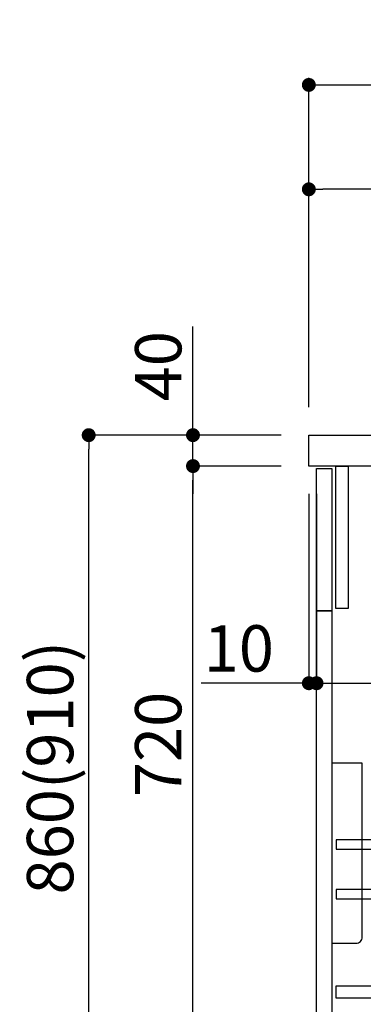
# Model space of a CAD drawing. Extents: x 0 to 26473, y -22065 to -13195.
# Drawn here: x 19370 to 19815, y -19749 to -18475 of the extents above; entities that cross this region are included whole.
import ezdxf

# ---------------------------------------------------------------- set-up
doc = ezdxf.new("R2010")
doc.units = 0
doc.header["$LTSCALE"] = 50
doc.header["$MEASUREMENT"] = 0
doc.layers.get('0').update_dxf_attribs({"linetype": 'CONTINUOUS'})
doc.layers.get('DEFPOINTS').update_dxf_attribs({"color": 146, "linetype": 'CONTINUOUS'})
for name, color, linetype in [('122-扉', 6, 'CONTINUOUS'), ('126-甲板', 2, 'CONTINUOUS'), ('150-機器', 8, 'CONTINUOUS'), ('166-寸法B', 11, 'CONTINUOUS')]:
    doc.layers.add(name, color=color, linetype=linetype)
doc.styles.add('KH001', font='txt')
doc.dimstyles.new('KH1xx030', dxfattribs={"dimscale": 30, "dimtxt": 2, "dimasz": 0.6, "dimexe": 0.3, "dimexo": 1.2, "dimgap": 0.5, "dimtad": 3, "dimdec": 1, "dimdsep": 46, "dimlunit": 6, "dimtxsty": 'KH001', "dimblk": 'DOT', "dimcen": 1, "dimdle": 1, "dimclrd": 256, "dimclre": 256, "dimclrt": 256, "dimadec": 0, "dimazin": 0, "dimtfac": 1, "dimtdec": 1, "dimtix": 1, "dimtmove": 2, "dimatfit": 3, "dimldrblk": 'CLOSEDBLANK', "dimfxl": 1, "dimtolj": 1, "dimtzin": 0, "dimlwd": -1, "dimlwe": -1, "dimarcsym": 0})

# ---------------------------------------------------------------- blocks, each defined once
blk = doc.blocks.new('包丁差し_D')
at = {"layer": '150-機器', "color": 161, "linetype": 'Continuous'}
blk.add_lwpolyline([(0, -233), (31.2, -233, 0.414214), (39.2, -225), (39.2, 0), (0, 0)], format="xyb", close=True, dxfattribs=at)
blk = doc.blocks.new('_Dot')
at = {"color": 0, "linetype": 'ByBlock', "lineweight": -2}
blk.add_line((-0.5, 0), (-1, 0), dxfattribs=at)
at = {"color": 0, "linetype": 'ByBlock', "const_width": 0.5}
blk.add_lwpolyline([(-0.25, 0, 1), (0.25, 0, 1)], format="xyb", close=True, dxfattribs=at)
blk = doc.blocks.new('*D87')
at = {"layer": '166-寸法B', "transparency": 16777216}
for p, q in [((19708, -19012.5), (19450, -19012.5)), ((19459, -19854.5), (19459, -19030.5)), ((19708.5, -19872.5), (19450, -19872.5))]:
    blk.add_line(p, q, dxfattribs=at)
at = {"layer": 'DEFPOINTS', "color": 0, "transparency": 16777216}
for p in [(19459, -19012.5), (19744, -19012.5), (19744.5, -19872.5)]:
    blk.add_point(p, dxfattribs=at)
at = {"layer": '166-寸法B', "transparency": 16777216, "xscale": 18, "yscale": 18, "zscale": 18}
for p, rotation in [((19459, -19012.5), 90), ((19459, -19872.5), 270)]:
    blk.add_blockref('_Dot', p, dxfattribs=dict(at, rotation=rotation))
at = {"layer": '166-寸法B', "transparency": 16777216, "insert": (19409, -19442.5), "char_height": 60, "attachment_point": 5, "rotation": 90, "style": 'KH001'}
blk.add_mtext('\\A1;860(910)', dxfattribs=at)
blk = doc.blocks.new('_ClosedBlank')
at = {"color": 0, "linetype": 'ByBlock', "lineweight": -2}
for p, q in [((-1, 0.167), (0, 0)), ((-1, 0.167), (-1, -0.167)), ((0, 0), (-1, -0.167))]:
    blk.add_line(p, q, dxfattribs=at)
blk = doc.blocks.new('*D88')
at = {"layer": '166-寸法B', "linetype": 'ByBlock', "transparency": 16777216}
for p, q in [((19744, -19088.5), (19744, -19342.3)), ((19754, -19088.5), (19754, -19342.3)), ((19744, -19333.3), (19604.7, -19333.3)), ((19726, -19333.3), (19708, -19333.3)), ((19744, -19333.3), (19754, -19333.3)), ((19772, -19333.3), (19790, -19333.3))]:
    blk.add_line(p, q, dxfattribs=at)
at = {"layer": 'DEFPOINTS', "color": 0, "transparency": 16777216}
for p in [(19744, -19052.5), (19754, -19052.5), (19754, -19333.3)]:
    blk.add_point(p, dxfattribs=at)
at = {"layer": '166-寸法B', "transparency": 16777216, "xscale": 18, "yscale": 18, "zscale": 18}
blk.add_blockref('_Dot', (19744, -19333.3), dxfattribs=at)
at = {"layer": '166-寸法B', "transparency": 16777216, "xscale": 18, "yscale": 18, "zscale": 18, "rotation": 180}
blk.add_blockref('_Dot', (19754, -19333.3), dxfattribs=at)
at = {"layer": '166-寸法B', "transparency": 16777216, "insert": (19653.4, -19288.3), "char_height": 60, "attachment_point": 5, "style": 'KH001'}
blk.add_mtext('\\A1;10', dxfattribs=at)
blk = doc.blocks.new('*D89')
at = {"layer": '166-寸法B', "transparency": 16777216}
for p, q in [((19754, -19124.5), (19754, -19342.3)), ((20394, -19124.5), (20394, -19342.3)), ((19772, -19333.3), (20376, -19333.3))]:
    blk.add_line(p, q, dxfattribs=at)
at = {"layer": 'DEFPOINTS', "color": 0, "transparency": 16777216}
for p in [(19754, -19088.5), (20394, -19088.5), (20394, -19333.3)]:
    blk.add_point(p, dxfattribs=at)
at = {"layer": '166-寸法B', "transparency": 16777216, "xscale": 18, "yscale": 18, "zscale": 18, "rotation": 180}
blk.add_blockref('_Dot', (19754, -19333.3), dxfattribs=at)
at = {"layer": '166-寸法B', "transparency": 16777216, "xscale": 18, "yscale": 18, "zscale": 18}
blk.add_blockref('_Dot', (20394, -19333.3), dxfattribs=at)
at = {"layer": '166-寸法B', "transparency": 16777216, "insert": (19964.8, -19288.3), "char_height": 60, "attachment_point": 5, "style": 'KH001'}
blk.add_mtext('\\A1;640', dxfattribs=at)
blk = doc.blocks.new('*D91')
at = {"layer": '166-寸法B', "transparency": 16777216}
for p, q in [((19708, -19052.5), (19585, -19052.5)), ((19594, -19754.5), (19594, -19070.5)), ((19743, -19772.5), (19585, -19772.5))]:
    blk.add_line(p, q, dxfattribs=at)
at = {"layer": 'DEFPOINTS', "color": 0, "transparency": 16777216}
for p in [(19594, -19052.5), (19744, -19052.5), (19779, -19772.5)]:
    blk.add_point(p, dxfattribs=at)
at = {"layer": '166-寸法B', "transparency": 16777216, "xscale": 18, "yscale": 18, "zscale": 18}
for p, rotation in [((19594, -19052.5), 90), ((19594, -19772.5), 270)]:
    blk.add_blockref('_Dot', p, dxfattribs=dict(at, rotation=rotation))
at = {"layer": '166-寸法B', "transparency": 16777216, "insert": (19549, -19412.5), "char_height": 60, "attachment_point": 5, "rotation": 90, "style": 'KH001'}
blk.add_mtext('\\A1;720', dxfattribs=at)
blk = doc.blocks.new('*D92')
at = {"layer": '166-寸法B', "transparency": 16777216}
for p, q in [((19594, -19012.5), (19594, -18872.2)), ((19594, -18994.5), (19594, -18976.5)), ((19708, -19012.5), (19585, -19012.5)), ((19594, -19052.5), (19594, -19012.5)), ((19708, -19052.5), (19585, -19052.5)), ((19594, -19070.5), (19594, -19088.5))]:
    blk.add_line(p, q, dxfattribs=at)
at = {"layer": 'DEFPOINTS', "color": 0, "transparency": 16777216}
for p in [(19594, -19012.5), (19744, -19012.5), (19744, -19052.5)]:
    blk.add_point(p, dxfattribs=at)
at = {"layer": '166-寸法B', "transparency": 16777216, "xscale": 18, "yscale": 18, "zscale": 18}
for p, rotation in [((19594, -19012.5), 270), ((19594, -19052.5), 90)]:
    blk.add_blockref('_Dot', p, dxfattribs=dict(at, rotation=rotation))
at = {"layer": '166-寸法B', "transparency": 16777216, "insert": (19549, -18923.4), "char_height": 60, "attachment_point": 5, "rotation": 90, "style": 'KH001'}
blk.add_mtext('\\A1;40', dxfattribs=at)
blk = doc.blocks.new('*D93')
at = {"layer": '166-寸法B', "transparency": 16777216}
for p, q in [((19744, -18976.5), (19744, -18550.6)), ((20544, -18976.5), (20544, -18550.6)), ((19762, -18559.6), (20526, -18559.6))]:
    blk.add_line(p, q, dxfattribs=at)
at = {"layer": 'DEFPOINTS', "color": 0, "transparency": 16777216}
for p in [(20544, -18559.6), (19744, -19012.5), (20544, -19012.5)]:
    blk.add_point(p, dxfattribs=at)
at = {"layer": '166-寸法B', "transparency": 16777216, "xscale": 18, "yscale": 18, "zscale": 18, "rotation": 180}
blk.add_blockref('_Dot', (19744, -18559.6), dxfattribs=at)
at = {"layer": '166-寸法B', "transparency": 16777216, "xscale": 18, "yscale": 18, "zscale": 18}
blk.add_blockref('_Dot', (20544, -18559.6), dxfattribs=at)
at = {"layer": '166-寸法B', "transparency": 16777216, "insert": (20144, -18514.6), "char_height": 60, "attachment_point": 5, "style": 'KH001'}
blk.add_mtext('\\A1;800', dxfattribs=at)
blk = doc.blocks.new('*D98')
at = {"layer": '166-寸法B', "linetype": 'ByBlock', "transparency": 16777216}
for p, q in [((19744, -18976.5), (19744, -18685.6)), ((20394, -18797.1), (20394, -18685.6)), ((20376, -18694.6), (19762, -18694.6))]:
    blk.add_line(p, q, dxfattribs=at)
at = {"layer": 'DEFPOINTS', "color": 0, "transparency": 16777216}
for p in [(19744, -18694.6), (20394, -18833.1), (19744, -19012.5)]:
    blk.add_point(p, dxfattribs=at)
at = {"layer": '166-寸法B', "transparency": 16777216, "xscale": 18, "yscale": 18, "zscale": 18, "rotation": 180}
blk.add_blockref('_Dot', (19744, -18694.6), dxfattribs=at)
at = {"layer": '166-寸法B', "transparency": 16777216, "xscale": 18, "yscale": 18, "zscale": 18}
blk.add_blockref('_Dot', (20394, -18694.6), dxfattribs=at)
at = {"layer": '166-寸法B', "transparency": 16777216, "insert": (20069, -18649.6), "char_height": 60, "attachment_point": 5, "style": 'KH001'}
blk.add_mtext('\\A1;650', dxfattribs=at)

msp = doc.modelspace()

# ---------------------------------------------------------------- linework, layer by layer
at = {"layer": '122-扉', "color": 253}
for points in [[(19753.95, -19055.51), (19773.95, -19055.51), (19773.95, -19239.51), (19753.95, -19239.51)], [(19778.95, -19052.51), (19794.95, -19052.51), (19794.95, -19236.51), (19778.95, -19236.51)], [(19753.95, -19239.51), (19773.95, -19239.51), (19773.95, -19772.51), (19753.95, -19772.51)]]:
    msp.add_lwpolyline(points, close=True, dxfattribs=at)
at = {"layer": '122-扉', "color": 253, "linetype": 'Continuous'}
for points in [[(19779.45, -19547.91), (20202.95, -19547.91), (20202.95, -19535.91), (19779.45, -19535.91)], [(19779.45, -19611.91), (20202.95, -19611.91), (20202.95, -19599.91), (19779.45, -19599.91)], [(20202.95, -19740.51), (19779.45, -19740.51), (19779.45, -19724.51), (20202.95, -19724.51)]]:
    msp.add_lwpolyline(points, close=True, dxfattribs=at)
at = {"layer": '126-甲板'}
msp.add_lwpolyline([(19743.95, -19012.51), (20543.95, -19012.51), (20543.95, -19052.51), (19743.95, -19052.51)], close=True, dxfattribs=at)

# ---------------------------------------------------------------- block references
at = {"layer": '150-機器', "color": 161}
msp.add_blockref('包丁差し_D', (19773.95, -19436.51), dxfattribs=at)

# ---------------------------------------------------------------- dimensions: what is measured, and where the dimension line sits
at = {"layer": '166-寸法B'}
dim = msp.add_linear_dim(base=(20543.95, -18559.62), p1=(19743.95, -19012.51), p2=(20543.95, -19012.51), dimstyle='KH1xx030', dxfattribs=at)
dim.commit()
dim.dimension.update_dxf_attribs({"geometry": '*D93', "text_midpoint": (20143.95, -18514.62)})
dim = msp.add_linear_dim(base=(19743.95, -18694.62), p1=(20393.95, -18833.06), p2=(19743.95, -19012.51), dimstyle='KH1xx030', override={"dimfxl": 0.5, "dimarcsym": 1}, dxfattribs=at)
dim.commit()
dim.dimension.update_dxf_attribs({"geometry": '*D98', "text_midpoint": (20068.95, -18649.62)})
dim = msp.add_linear_dim(base=(19594.01, -19012.51), p1=(19743.95, -19052.51), p2=(19743.95, -19012.51), angle=90, dimstyle='KH1xx030', override={"dimtmove": 1}, dxfattribs=at)
dim.commit()
dim.dimension.update_dxf_attribs({"geometry": '*D92', "text_midpoint": (19606.92, -18923.41), "dimtype": 128})
dim = msp.add_linear_dim(base=(19459.01, -19012.51), p1=(19744.48, -19872.51), p2=(19743.95, -19012.51), angle=90, dimstyle='KH1xx030', override={"dimpost": '(910)'}, dxfattribs=at)
dim.commit()
dim.dimension.update_dxf_attribs({"geometry": '*D87', "text_midpoint": (19409, -19442.51)})
dim = msp.add_linear_dim(base=(19594.01, -19052.51), p1=(19778.95, -19772.51), p2=(19743.95, -19052.51), angle=90, dimstyle='KH1xx030', dxfattribs=at)
dim.commit()
dim.dimension.update_dxf_attribs({"geometry": '*D91', "text_midpoint": (19549.01, -19412.51)})
dim = msp.add_linear_dim(base=(19753.95, -19333.32), p1=(19743.95, -19052.51), p2=(19753.95, -19052.51), dimstyle='KH1xx030', override={"dimtmove": 1, "dimfxl": 0.5, "dimarcsym": 1}, dxfattribs=at)
dim.commit()
dim.dimension.update_dxf_attribs({"geometry": '*D88', "text_midpoint": (19653.39, -19307.55), "dimtype": 128})
dim = msp.add_linear_dim(base=(20393.95, -19333.32), p1=(19753.95, -19088.51), p2=(20393.95, -19088.51), dimstyle='KH1xx030', dxfattribs=at)
dim.commit()
dim.dimension.update_dxf_attribs({"geometry": '*D89', "text_midpoint": (19964.77, -19288.32), "dimtype": 128})

doc.saveas('drawing.dxf')
